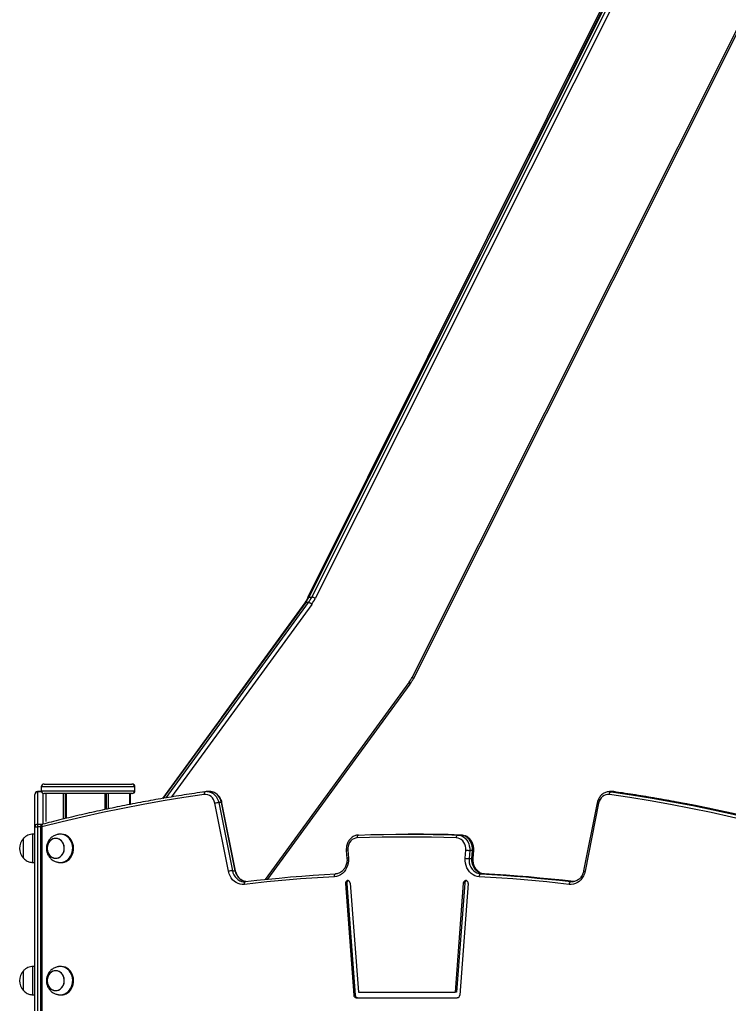
# Model space of a CAD drawing. Units: millimetres. Extents: x 512 to 8673, y 586 to 16086.
# Drawn here: x 3019 to 3769, y 14353 to 15395 of the extents above; entities that cross this region are included whole.
import ezdxf

# ---------------------------------------------------------------- set-up
doc = ezdxf.new("R2010")
doc.units = ezdxf.units.MM
doc.header["$LTSCALE"] = 100

msp = doc.modelspace()

# ---------------------------------------------------------------- linework, layer by layer
at = {"color": 7, "linetype": 'Continuous', "lineweight": 25}
for p, q in [((3753.8, 15646.3), (3323.8, 14783.6)), ((3757.2, 15646.3), (3324.4, 14783.6)), ((3757.6, 15646.5), (3324.8, 14783.8)), ((3327.8, 14783.8), (3760.6, 15646.5)), ((3764.3, 15645), (3331.6, 14782.3)), ((3434.2, 14698.9), (3786.3, 15400.8)), ((3435.4, 14697.5), (3787.5, 15399.4)), ((3324.8, 14783.8), (3327.8, 14783.8)), ((3320.9, 14777.9), (3170, 14570.8)), ((3320.4, 14777.9), (3232, 14655.9)), ((3324.3, 14778), (3321.4, 14778)), ((3281.4, 14485.4), (3431.9, 14691.8)), ((3044.5, 14586), (3137.5, 14586)), ((3137.5, 14586), (3137.7, 14586)), ((3034.7, 14574.9), (3034.7, 14575)), ((3034.7, 14540.6), (3034.7, 14574.9)), ((3041.7, 14578), (3037.7, 14578)), ((3037.7, 14577.9), (3037.7, 14543.5)), ((3041.5, 14583), (3041.5, 14579)), ((3137.5, 14576), (3044.5, 14576)), ((3046.5, 14576), (3046.5, 14546.5)), ((3046.5, 14575.9), (3046.5, 14576)), ((3135.3, 14564.4), (3135.3, 14576)), ((3135.5, 14564.5), (3135.5, 14576)), ((3135.7, 14564.5), (3135.7, 14576)), ((3137.7, 14576), (3137.5, 14576)), ((3140.5, 14579), (3140.5, 14583)), ((3140.7, 14579), (3140.7, 14583)), ((3219.7, 14578), (3216.7, 14578)), ((3642.9, 14578), (3643.1, 14578)), ((3646.1, 14578), (3643.1, 14578)), ((3647.7, 14577.9), (3644.7, 14577.9)), ((3647, 14578), (3646.1, 14578)), ((3646.8, 14578), (3647, 14578)), ((3239.7, 14493.7), (3225.3, 14565.7)), ((3229.4, 14566.4), (3243.8, 14494.3)), ((3232.4, 14566.4), (3229.4, 14566.4)), ((3246.8, 14494.3), (3232.4, 14566.4)), ((3247.2, 14494.3), (3232.8, 14566.3)), ((3630, 14566.3), (3615.6, 14494.3)), ((3631.5, 14565.7), (3617.1, 14493.7)), ((3037.7, 14543.5), (3037.7, 14540.6)), ((3046.7, 14544.9), (3046.7, 14544.6)), ((3034.7, 14533), (3032.7, 14533)), ((3032.7, 14518), (3032.7, 14533)), ((3034.7, 14346), (3034.7, 14540.6)), ((3034.7, 14540.6), (3037.7, 14540.6)), ((3037.7, 14540.6), (3037.7, 14346)), ((3040.7, 14540.6), (3040.7, 14346)), ((3042.2, 14540.6), (3042.2, 14346)), ((3062.8, 14533), (3061.8, 14533)), ((3432.9, 14533), (3429.9, 14533)), ((3433.8, 14533), (3432.9, 14533)), ((3482.4, 14532.1), (3485.4, 14532.1)), ((3022.7, 14518), (3022.7, 14528.5)), ((3022.7, 14507.5), (3022.7, 14528.5)), ((3022.7, 14507.5), (3022.7, 14518)), ((3032.7, 14503), (3032.7, 14518)), ((3364.4, 14515.8), (3365.1, 14507.3)), ((3365.9, 14516), (3366.6, 14507.5)), ((3490.2, 14507.5), (3490.9, 14516)), ((3495, 14515.8), (3494.3, 14507.3)), ((3498, 14515.8), (3495, 14515.8)), ((3497.3, 14507.3), (3498, 14515.8)), ((3497.7, 14507.3), (3498.4, 14515.8)), ((3498.6, 14507.3), (3499.2, 14515.8)), ((3032.7, 14503), (3034.7, 14503)), ((3061.8, 14503), (3062.8, 14503)), ((3494.3, 14507.3), (3497.3, 14507.3)), ((3243.8, 14494.3), (3246.8, 14494.3)), ((3509.7, 14491), (3506.7, 14491)), ((3510.6, 14491), (3510, 14491)), ((3363.4, 14480.7), (3372.3, 14362.7)), ((3364.9, 14480.7), (3363.4, 14480.7)), ((3364.9, 14480.7), (3373.8, 14362.7)), ((3368.6, 14481.2), (3377.3, 14366)), ((3488.2, 14481.2), (3479.5, 14366)), ((3489.7, 14481.2), (3481, 14366)), ((3493.4, 14480.7), (3484.5, 14362.7)), ((3489.7, 14481.2), (3488.2, 14481.2)), ((3022.7, 14378), (3022.7, 14388.5)), ((3022.7, 14367.5), (3022.7, 14388.5)), ((3034.7, 14393), (3032.7, 14393)), ((3032.7, 14378), (3032.7, 14393)), ((3062.8, 14393), (3061.8, 14393)), ((3022.7, 14367.5), (3022.7, 14378)), ((3032.7, 14363), (3032.7, 14378)), ((3377.3, 14366), (3479.5, 14366)), ((3481, 14366), (3479.5, 14366)), ((3032.7, 14363), (3034.7, 14363)), ((3061.8, 14363), (3062.8, 14363)), ((3373.8, 14362.7), (3372.3, 14362.7)), ((3374.9, 14360), (3481.9, 14360))]:
    msp.add_line(p, q, dxfattribs=at)
at = {"color": 8, "linetype": 'Continuous', "lineweight": 25}
for p, q in [((3755, 15645), (3516.6, 15166.8)), ((3321.4, 14778), (3170.3, 14570.8)), ((3173.7, 14571.4), (3324.3, 14778)), ((3327.8, 14776.1), (3179.3, 14572.4)), ((3279, 14485.2), (3431, 14693.6)), ((3037.7, 14578), (3037.7, 14577.9)), ((3041.8, 14577.9), (3037.7, 14577.9)), ((3140.5, 14583), (3041.5, 14583)), ((3041.5, 14579), (3140.5, 14579)), ((3043.7, 14543.5), (3043.7, 14576.1)), ((3046.5, 14576), (3046.5, 14575.8)), ((3064.7, 14576), (3064.7, 14548.9)), ((3064.8, 14576), (3064.8, 14549)), ((3066.7, 14576), (3066.7, 14549.4)), ((3067, 14576), (3067, 14549.5)), ((3067.7, 14576), (3067.7, 14549.7)), ((3067.8, 14576), (3067.8, 14549.7)), ((3108.9, 14576), (3108.9, 14559)), ((3109, 14576), (3109, 14559.1)), ((3110, 14576), (3110, 14559.3)), ((3110.3, 14576), (3110.3, 14559.3)), ((3112.2, 14576), (3112.2, 14559.7)), ((3112.3, 14576), (3112.3, 14559.8)), ((3135.3, 14576), (3135.3, 14564.4)), ((3135.5, 14576), (3135.5, 14564.5)), ((3135.5, 14576), (3135.5, 14564.5)), ((3135.7, 14576), (3135.7, 14564.5)), ((3140.7, 14583), (3140.5, 14583)), ((3140.5, 14579), (3140.7, 14579)), ((3643.1, 14578), (3644.7, 14577.9)), ((3647.7, 14577.9), (3646.1, 14578)), ((3037.7, 14543.5), (3043, 14543.5)), ((3040.7, 14540.6), (3037.7, 14540.6)), ((3040.7, 14540.6), (3042.2, 14540.6)), ((3486.3, 14532.1), (3486.6, 14532)), ((3602.1, 14482.8), (3603.4, 14482.7)), ((3602.1, 14482.8), (3604.3, 14482.8))]:
    msp.add_line(p, q, dxfattribs=at)
at = {"color": 8, "linetype": 'Continuous', "lineweight": 25, "flags": 128}
for points in [[(3434.2, 14698.9), (3434.6, 14698.6), (3435, 14698.3), (3435.2, 14698.1), (3435.4, 14697.8), (3435.4, 14697.6), (3435.4, 14697.5)], [(3431.9, 14691.8), (3432, 14692), (3432, 14692.2), (3431.8, 14692.5), (3431.6, 14692.9), (3431.4, 14693.2), (3431, 14693.6)], [(3216.6, 14578), (3217.2, 14578), (3219.3, 14577.7), (3221.4, 14577), (3223.3, 14575.9), (3225, 14574.5), (3226.5, 14572.8), (3227.8, 14570.9), (3228.7, 14568.7), (3229.4, 14566.4)], [(3232.4, 14566.4), (3231.7, 14568.7), (3230.8, 14570.9), (3229.5, 14572.8), (3228, 14574.5), (3226.3, 14575.9), (3224.4, 14577), (3222.3, 14577.7), (3220.2, 14578), (3219.7, 14578)], [(3649.1, 14577.7), (3648.9, 14577.8), (3648.6, 14577.9)], [(3232.8, 14566.3), (3232.7, 14566.3), (3232.6, 14566.3), (3232.4, 14566.4)], [(3042.9, 14543.5), (3042.8, 14543.5), (3042.6, 14543.3), (3042.3, 14543), (3042.2, 14542.7), (3042.1, 14542.2), (3042.1, 14541.7), (3042.1, 14541.2), (3042.2, 14540.6)], [(3243.8, 14494.3), (3244.4, 14492), (3245.3, 14489.9), (3246.6, 14487.9), (3248, 14486.3), (3249.7, 14484.9), (3251.6, 14483.8), (3253.6, 14483.1), (3255.7, 14482.7), (3256.3, 14482.7)], [(3247.2, 14494.3), (3247.1, 14494.3), (3247, 14494.3), (3246.8, 14494.3)], [(3510.5, 14491), (3510.8, 14490.9), (3510.8, 14490.9)]]:
    msp.add_lwpolyline(points, dxfattribs=at)
at = {"color": 7, "linetype": 'Continuous', "lineweight": 25, "flags": 128}
for points in [[(3213.9, 14574.9), (3192.3, 14571.7), (3170.7, 14568.2), (3149.2, 14564.3), (3127.7, 14560.2), (3106.2, 14555.8), (3084.8, 14551), (3063.5, 14546), (3042.2, 14540.6)], [(3215.1, 14577.9), (3214.8, 14577.8), (3214.6, 14577.6), (3214.3, 14577.4), (3214.2, 14577), (3214, 14576.6), (3213.9, 14576), (3213.9, 14575.5), (3213.9, 14574.9)], [(3225.3, 14565.7), (3224.7, 14567.8), (3223.8, 14569.7), (3222.6, 14571.4), (3221.2, 14572.8), (3219.5, 14573.9), (3217.7, 14574.6), (3215.8, 14575), (3213.9, 14574.9)], [(3642.9, 14574.9), (3641, 14575), (3639.1, 14574.6), (3637.3, 14573.9), (3635.6, 14572.8), (3634.2, 14571.4), (3633, 14569.7), (3632.1, 14567.8), (3631.5, 14565.7)], [(3642.9, 14574.9), (3643, 14575.5), (3643.1, 14576), (3643.3, 14576.6), (3643.5, 14577), (3643.8, 14577.4), (3644.1, 14577.6), (3644.4, 14577.8), (3644.7, 14577.9)], [(3814.7, 14540.6), (3793.3, 14546), (3772, 14551), (3750.6, 14555.8), (3729.1, 14560.2), (3707.6, 14564.3), (3686.1, 14568.2), (3664.5, 14571.7), (3642.9, 14574.9)], [(3644.7, 14577.9), (3666.3, 14574.7), (3688, 14571.1), (3709.5, 14567.3), (3731.1, 14563.2), (3752.6, 14558.7), (3774, 14554), (3795.4, 14548.9), (3816.7, 14543.5)], [(3819.7, 14543.5), (3798.4, 14548.9), (3777, 14554), (3755.6, 14558.7), (3734.1, 14563.2), (3712.5, 14567.3), (3691, 14571.1), (3669.3, 14574.7), (3647.7, 14577.9)], [(3068.3, 14505), (3069.9, 14506.3), (3071.4, 14507.9), (3072.6, 14509.7), (3073.6, 14511.7), (3074.3, 14513.8), (3074.7, 14516.1), (3074.8, 14518.4), (3074.6, 14520.7), (3074.1, 14522.9), (3073.3, 14525), (3072.2, 14526.9), (3070.9, 14528.7), (3069.4, 14530.2), (3067.7, 14531.4), (3065.9, 14532.2), (3064, 14532.8), (3062, 14533), (3060.2, 14532.9)], [(3069.3, 14505), (3070.9, 14506.3), (3072.4, 14507.9), (3073.6, 14509.7), (3074.6, 14511.7), (3075.3, 14513.8), (3075.7, 14516.1), (3075.8, 14518.4), (3075.6, 14520.7), (3075.1, 14522.9), (3074.3, 14525), (3073.2, 14526.9), (3071.9, 14528.7), (3070.4, 14530.2), (3068.7, 14531.4), (3066.9, 14532.2), (3065, 14532.8), (3063, 14533), (3062.8, 14533)], [(3376, 14529.1), (3376, 14529.7), (3376.1, 14530.2), (3376.2, 14530.7), (3376.4, 14531.2), (3376.6, 14531.6), (3376.8, 14531.8), (3377.1, 14532), (3377.4, 14532.1)], [(3377.4, 14532.1), (3390.5, 14532.5), (3403.6, 14532.8), (3416.8, 14532.9), (3429.9, 14533), (3443, 14532.9), (3456.2, 14532.8), (3469.3, 14532.5), (3482.4, 14532.1)], [(3485.4, 14532.1), (3472.3, 14532.5), (3459.2, 14532.8), (3446, 14532.9), (3432.9, 14533)], [(3433.4, 14533), (3433.8, 14533), (3446.9, 14532.9), (3460, 14532.8), (3473.2, 14532.5), (3486.3, 14532.1)], [(3480.8, 14529.1), (3480.9, 14529.7), (3481, 14530.2), (3481.1, 14530.7), (3481.3, 14531.2), (3481.6, 14531.6), (3481.8, 14531.8), (3482.1, 14532), (3482.4, 14532.1)], [(3482.4, 14532.1), (3484.5, 14531.8), (3486.5, 14531.1), (3488.5, 14530.1), (3490.2, 14528.7), (3491.7, 14527), (3493, 14525.1), (3494, 14522.9), (3494.6, 14520.6), (3495, 14518.2), (3495, 14515.8)], [(3498, 14515.8), (3498, 14518.2), (3497.6, 14520.6), (3497, 14522.9), (3496, 14525.1), (3494.7, 14527), (3493.2, 14528.7), (3491.5, 14530.1), (3489.5, 14531.1), (3487.5, 14531.8), (3485.4, 14532.1)], [(3061.4, 14508.9), (3062.7, 14510), (3063.9, 14511.4), (3064.8, 14513), (3065.5, 14514.8), (3065.8, 14516.7), (3065.9, 14518.6), (3065.6, 14520.6), (3065.1, 14522.4), (3064.2, 14524.1), (3063.1, 14525.5), (3061.8, 14526.8), (3060.4, 14527.7), (3058.8, 14528.3), (3057.1, 14528.5), (3055.4, 14528.4), (3053.8, 14527.9), (3052.3, 14527.1), (3050.9, 14526), (3049.7, 14524.6), (3048.8, 14523), (3048.1, 14521.2), (3047.8, 14519.3), (3047.7, 14517.4), (3048, 14515.4), (3048.6, 14513.6), (3049.4, 14511.9), (3050.5, 14510.5), (3051.8, 14509.2), (3053.3, 14508.3), (3054.9, 14507.7), (3056.5, 14507.5), (3058.2, 14507.6), (3059.8, 14508.1), (3061.4, 14508.9)], [(3064, 14524.4), (3062.9, 14525.8), (3061.6, 14527), (3060.1, 14527.8), (3058.4, 14528.3), (3056.8, 14528.5), (3055.1, 14528.3), (3053.5, 14527.8), (3052, 14526.9), (3050.7, 14525.7), (3049.5, 14524.3), (3048.7, 14522.6), (3048.1, 14520.8), (3047.8, 14518.9), (3047.8, 14517), (3048.1, 14515.1), (3048.7, 14513.3), (3049.6, 14511.6), (3050.7, 14510.2), (3052.1, 14509), (3053.6, 14508.2), (3055.2, 14507.7), (3056.9, 14507.5), (3058.5, 14507.7), (3060.1, 14508.2), (3061.6, 14509.1), (3063, 14510.3), (3064.1, 14511.7), (3065, 14513.4), (3065.6, 14515.2), (3065.9, 14517.1), (3065.9, 14519), (3065.5, 14520.9), (3064.9, 14522.7), (3064, 14524.4)], [(3376, 14529.1), (3374.1, 14528.8), (3372.3, 14528.2), (3370.7, 14527.2), (3369.2, 14525.8), (3367.9, 14524.2), (3367, 14522.4), (3366.3, 14520.3), (3365.9, 14518.2), (3365.9, 14516)], [(3480.8, 14529.1), (3467.7, 14529.5), (3454.6, 14529.8), (3441.5, 14529.9), (3428.4, 14530), (3415.3, 14529.9), (3402.2, 14529.8), (3389.1, 14529.5), (3376, 14529.1)], [(3490.9, 14516), (3490.9, 14518.2), (3490.5, 14520.3), (3489.8, 14522.4), (3488.9, 14524.2), (3487.6, 14525.8), (3486.1, 14527.2), (3484.5, 14528.2), (3482.7, 14528.8), (3480.8, 14529.1)], [(3366.6, 14507.5), (3366.6, 14504.9), (3366.3, 14502.3), (3365.7, 14499.7), (3364.7, 14497.3), (3363.5, 14495.1), (3362, 14493.1), (3360.3, 14491.4), (3358.3, 14490), (3356.2, 14489), (3354, 14488.3), (3351.8, 14488)], [(3505, 14488), (3502.8, 14488.3), (3500.6, 14489), (3498.5, 14490), (3496.5, 14491.4), (3494.8, 14493.1), (3493.3, 14495.1), (3492.1, 14497.3), (3491.1, 14499.7), (3490.5, 14502.3), (3490.2, 14504.9), (3490.2, 14507.5)], [(3494.3, 14507.3), (3494.3, 14504.9), (3494.6, 14502.5), (3495.3, 14500.2), (3496.2, 14498), (3497.5, 14496.1), (3499, 14494.4), (3500.7, 14493), (3502.6, 14492), (3504.6, 14491.3), (3506.7, 14491)], [(3509.7, 14491), (3507.6, 14491.3), (3505.6, 14492), (3503.7, 14493), (3502, 14494.4), (3500.5, 14496.1), (3499.2, 14498), (3498.3, 14500.2), (3497.6, 14502.5), (3497.3, 14504.9), (3497.3, 14507.3)], [(3256.5, 14479.8), (3254.3, 14479.7), (3252, 14480), (3249.8, 14480.7), (3247.8, 14481.7), (3245.9, 14483.1), (3244.1, 14484.7), (3242.6, 14486.7), (3241.4, 14488.8), (3240.4, 14491.2), (3239.7, 14493.7)], [(3257.7, 14482.8), (3269.6, 14484.2), (3281.6, 14485.4), (3293.5, 14486.6), (3305.4, 14487.7), (3317.3, 14488.6), (3329.3, 14489.5), (3341.2, 14490.3), (3353.1, 14491)], [(3351.8, 14488), (3351.8, 14488.6), (3351.8, 14489.1), (3352, 14489.6), (3352.1, 14490.1), (3352.3, 14490.5), (3352.6, 14490.7), (3352.9, 14490.9), (3353.1, 14491)], [(3505, 14488), (3505.1, 14488.6), (3505.2, 14489.1), (3505.4, 14489.6), (3505.6, 14490.1), (3505.8, 14490.5), (3506.1, 14490.7), (3506.4, 14490.9), (3506.7, 14491)], [(3506.7, 14491), (3518.6, 14490.3), (3530.5, 14489.5), (3542.5, 14488.6), (3554.4, 14487.7), (3566.3, 14486.6), (3578.2, 14485.4), (3590.2, 14484.2), (3602.1, 14482.8)], [(3605.1, 14482.8), (3593.2, 14484.2), (3581.2, 14485.4), (3569.3, 14486.6), (3557.4, 14487.7), (3545.5, 14488.6), (3533.5, 14489.5), (3521.6, 14490.3), (3509.7, 14491)], [(3510.5, 14491), (3522.5, 14490.3), (3534.4, 14489.5), (3546.4, 14488.6), (3558.3, 14487.7), (3570.2, 14486.6), (3582.1, 14485.4), (3594, 14484.2), (3605.2, 14482.9)], [(3617.1, 14493.7), (3616.4, 14491.2), (3615.4, 14488.8), (3614.2, 14486.7), (3612.7, 14484.7), (3611, 14483.1), (3609, 14481.7), (3607, 14480.7), (3604.8, 14480), (3602.5, 14479.7), (3600.3, 14479.8)], [(3351.8, 14488), (3339.8, 14487.3), (3327.9, 14486.5), (3316, 14485.6), (3304.1, 14484.7), (3292.2, 14483.6), (3280.3, 14482.4), (3268.4, 14481.2), (3256.5, 14479.8)], [(3256.5, 14479.8), (3256.5, 14480.4), (3256.5, 14481), (3256.6, 14481.5), (3256.8, 14481.9), (3257, 14482.3), (3257.2, 14482.6), (3257.5, 14482.7), (3257.7, 14482.8)], [(3368.6, 14481.2), (3368.3, 14482.2), (3367.8, 14483.1), (3367.1, 14483.7), (3366.2, 14484), (3365.3, 14483.9), (3364.5, 14483.4), (3363.9, 14482.7), (3363.5, 14481.8), (3363.4, 14480.7)], [(3493.4, 14480.7), (3493.3, 14481.8), (3492.9, 14482.7), (3492.3, 14483.4), (3491.5, 14483.9), (3490.6, 14484), (3489.7, 14483.7), (3489, 14483.1), (3488.5, 14482.2), (3488.2, 14481.2)], [(3600.3, 14479.8), (3588.4, 14481.2), (3576.5, 14482.4), (3564.6, 14483.6), (3552.7, 14484.7), (3540.8, 14485.6), (3528.9, 14486.5), (3517, 14487.3), (3505, 14488)], [(3600.3, 14479.8), (3600.4, 14480.4), (3600.5, 14481), (3600.7, 14481.5), (3600.9, 14481.9), (3601.2, 14482.3), (3601.5, 14482.6), (3601.8, 14482.7), (3602.1, 14482.8)], [(3061.4, 14368.9), (3062.7, 14370), (3063.9, 14371.4), (3064.8, 14373), (3065.5, 14374.8), (3065.8, 14376.7), (3065.9, 14378.6), (3065.6, 14380.6), (3065.1, 14382.4), (3064.2, 14384.1), (3063.1, 14385.5), (3061.8, 14386.8), (3060.4, 14387.7), (3058.8, 14388.3), (3057.1, 14388.5), (3055.4, 14388.4), (3053.8, 14387.9), (3052.3, 14387.1), (3050.9, 14386), (3049.7, 14384.6), (3048.8, 14383), (3048.1, 14381.2), (3047.8, 14379.3), (3047.7, 14377.4), (3048, 14375.4), (3048.6, 14373.6), (3049.4, 14371.9), (3050.5, 14370.5), (3051.8, 14369.2), (3053.3, 14368.3), (3054.9, 14367.7), (3056.5, 14367.5), (3058.2, 14367.6), (3059.8, 14368.1), (3061.4, 14368.9)], [(3064, 14384.4), (3062.9, 14385.8), (3061.6, 14387), (3060.1, 14387.8), (3058.4, 14388.3), (3056.8, 14388.5), (3055.1, 14388.3), (3053.5, 14387.8), (3052, 14386.9), (3050.7, 14385.7), (3049.5, 14384.3), (3048.7, 14382.6), (3048.1, 14380.8), (3047.8, 14378.9), (3047.8, 14377), (3048.1, 14375.1), (3048.7, 14373.3), (3049.6, 14371.6), (3050.7, 14370.2), (3052.1, 14369), (3053.6, 14368.2), (3055.2, 14367.7), (3056.9, 14367.5), (3058.5, 14367.7), (3060.1, 14368.2), (3061.6, 14369.1), (3063, 14370.3), (3064.1, 14371.7), (3065, 14373.4), (3065.6, 14375.2), (3065.9, 14377.1), (3065.9, 14379), (3065.5, 14380.9), (3064.9, 14382.7), (3064, 14384.4)], [(3068.3, 14365), (3069.9, 14366.3), (3071.4, 14367.9), (3072.6, 14369.7), (3073.6, 14371.7), (3074.3, 14373.8), (3074.7, 14376.1), (3074.8, 14378.4), (3074.6, 14380.7), (3074.1, 14382.9), (3073.3, 14385), (3072.2, 14386.9), (3070.9, 14388.7), (3069.4, 14390.2), (3067.7, 14391.4), (3065.9, 14392.2), (3064, 14392.8), (3062, 14393), (3060.2, 14392.9)], [(3069.3, 14365), (3070.9, 14366.3), (3072.4, 14367.9), (3073.6, 14369.7), (3074.6, 14371.7), (3075.3, 14373.8), (3075.7, 14376.1), (3075.8, 14378.4), (3075.6, 14380.7), (3075.1, 14382.9), (3074.3, 14385), (3073.2, 14386.9), (3071.9, 14388.7), (3070.4, 14390.2), (3068.7, 14391.4), (3066.9, 14392.2), (3065, 14392.8), (3063, 14393), (3062.8, 14393)]]:
    msp.add_lwpolyline(points, dxfattribs=at)
at = {"color": 7, "linetype": 'Continuous', "lineweight": 25}
for centre, radius, start, end in [((3288.6, 14801.9), 40.6, 323.9607, 333.413), ((3291.5, 14801.9), 40.6, 323.9571, 333.4131), ((3326.6, 14775.2), 8.64, 54.6645, 81.6522), ((3292.5, 14801.8), 43.6, 323.9601, 333.4089), ((3323.1, 14771.6), 6.52, 43.2636, 78.7825), ((3400.6, 14715.7), 37.5, 323.9617, 333.41), ((3044.5, 14583), 3, 90, 180), ((3137.5, 14583), 3, 0, 90), ((3137.7, 14583), 3, 0, 90), ((3037.7, 14575), 3, 90, 180), ((3037.7, 14574.9), 2.99, 89.7866, 179.7884), ((3044.5, 14579), 3, 180, 270), ((3137.5, 14579), 3, 270, 0), ((3137.7, 14579), 3, 270, 0), ((3230.6, 14546.7), 19.7, 93.5325, 105.4691), ((3037.6, 14540.6), 2.96, 89.2973, 179.2969), ((3043.7, 14540.6), 3, 104.5191, 180), ((3034.4, 14518), 15.8, 138.2911, 221.7089), ((3496.1, 14566.5), 50.7, 264.0279, 268.6576), ((3061.8, 14514.6), 11.6, 261.8044, 304.2394), ((3062.8, 14514.7), 11.7, 270.2343, 304.1461), ((3495.5, 14557.7), 50.5, 264.0171, 268.6684), ((3245, 14474.8), 19.6, 93.5216, 105.4931), ((3367.9, 14481.1), 3.01, 112.4846, 186.7319), ((3492.6, 14481.1), 2.9, 111.4795, 178.2308), ((3034.4, 14378), 15.8, 138.2911, 221.7089), ((3061.8, 14374.6), 11.6, 261.8017, 304.2421), ((3062.8, 14374.7), 11.7, 270.2351, 304.1491), ((3375.1, 14362.8), 2.78, 180.7148, 266.0495), ((3376.6, 14362.8), 2.78, 180.7175, 266.0521), ((3481.7, 14362.8), 2.78, 273.9554, 359.275)]:
    msp.add_arc(centre, radius, start, end, dxfattribs=at)
at = {"color": 8, "linetype": 'Continuous', "lineweight": 25}
for centre, radius, start, end in [((3324.5, 14783.5), 0.649, 173.9856, 231.5098), ((3324.7, 14783.4), 0.412, 76.8465, 143.1093), ((3321.1, 14777.6), 0.773, 159.0457, 212.4616), ((3321.3, 14777.6), 0.466, 81.2915, 140.0025), ((3631.7, 14568.3), 2.63, 230.5739, 265.0543), ((3366.1, 14510.1), 5.98, 91.3906, 105.8814), ((3498.1, 14516.6), 0.834, 260.8922, 288.9771), ((3498.2, 14512.8), 3.21, 71.8533, 87.3282), ((3366.7, 14501.6), 5.94, 91.3586, 105.9492), ((3497.4, 14508.1), 0.844, 260.9936, 288.7412), ((3497.6, 14504.2), 3.26, 71.8252, 87.477), ((3260.4, 14496.4), 13.8, 188.5174, 259.6465), ((3617.3, 14496.3), 2.64, 230.645, 264.9507)]:
    msp.add_arc(centre, radius, start, end, dxfattribs=at)
at = {"color": 7, "linetype": 'Continuous', "lineweight": 25}
for points, knots in [([(3323.8, 14783.6), (3323.6, 14783.1), (3322.8, 14781.5), (3321.6, 14779.6), (3320.7, 14778.3), (3320.4, 14777.9)], [0, 0, 0, 0, 0.258318, 0.762424, 1, 1, 1, 1]), ([(3324.4, 14783.6), (3324.2, 14783.1), (3323.4, 14781.6), (3322.2, 14779.6), (3321.2, 14778.3), (3320.9, 14777.9)], [0, 0, 0, 0, 0.258334, 0.762664, 1, 1, 1, 1]), ([(3431.9, 14691.8), (3432.3, 14692.3), (3433.3, 14693.8), (3434.4, 14695.7), (3435.2, 14697.1), (3435.4, 14697.5)], [0, 0, 0, 0, 0.2784959, 0.7910144, 1, 1, 1, 1]), ([(3215, 14577.9), (3211.2, 14577.3), (3200.1, 14575.7), (3181.7, 14572.8), (3160, 14569.1), (3138.2, 14565.1), (3116.6, 14560.7), (3095, 14556.1), (3073.4, 14551.1), (3056, 14546.9), (3045.9, 14544.3), (3042.9, 14543.5)], [0, 0, 0, 0, 0.066309, 0.192178, 0.318047, 0.443917, 0.569787, 0.695657, 0.821527, 0.947399, 1, 1, 1, 1]), ([(3216.6, 14578), (3216.4, 14578), (3215.9, 14578), (3215.3, 14577.9), (3215, 14577.9)], [0, 0, 0, 0, 0.3986969, 1, 1, 1, 1]), ([(3232.8, 14566.3), (3232.7, 14566.7), (3232.4, 14567.8), (3231.8, 14569.5), (3230.8, 14571.5), (3229.6, 14573.2), (3228.1, 14574.7), (3226.5, 14576), (3224.7, 14577), (3222.9, 14577.6), (3221.2, 14578), (3220.2, 14578), (3219.8, 14577.9)], [0, 0, 0, 0, 0.062617, 0.173087, 0.283656, 0.394074, 0.504187, 0.613825, 0.722842, 0.831136, 0.93873, 1, 1, 1, 1]), ([(3642.9, 14578), (3642.5, 14577.9), (3641.4, 14577.9), (3639.7, 14577.6), (3637.9, 14576.9), (3636.2, 14575.9), (3634.6, 14574.6), (3633.2, 14573.1), (3632, 14571.4), (3631, 14569.5), (3630.4, 14567.8), (3630.1, 14566.7), (3630, 14566.3)], [0, 0, 0, 0, 0.069145, 0.176347, 0.283555, 0.391039, 0.499001, 0.607555, 0.716728, 0.826414, 0.936563, 1, 1, 1, 1]), ([(3647.8, 14577.9), (3647.4, 14577.9), (3646.8, 14578), (3646.2, 14578), (3646.1, 14578)], [0, 0, 0, 0, 0.679879, 1, 1, 1, 1]), ([(3648.7, 14577.9), (3648.3, 14577.9), (3647.7, 14578), (3647, 14578), (3646.8, 14578)], [0, 0, 0, 0, 0.629753, 1, 1, 1, 1]), ([(3819.9, 14543.5), (3816.1, 14544.5), (3805.2, 14547.3), (3787.1, 14551.7), (3765.5, 14556.6), (3743.9, 14561.2), (3722.2, 14565.5), (3700.5, 14569.5), (3678.7, 14573.2), (3661.1, 14576), (3650.8, 14577.4), (3647.8, 14577.9)], [0, 0, 0, 0, 0.066308, 0.19218, 0.318052, 0.443922, 0.569793, 0.695664, 0.821534, 0.947404, 1, 1, 1, 1]), ([(3032.7, 14533), (3031.8, 14532.9), (3030, 14532.8), (3027.3, 14532), (3024.8, 14530.6), (3023.4, 14529.2), (3022.7, 14528.5)], [0, 0, 0, 0, 0.231929, 0.489905, 0.722352, 1, 1, 1, 1]), ([(3060.2, 14532.9), (3060, 14532.9), (3059.6, 14532.8), (3058.7, 14532.6), (3057.4, 14532.3), (3055.8, 14531.7), (3054.1, 14530.9), (3052.5, 14529.7), (3051.1, 14528.4), (3049.8, 14526.9), (3048.8, 14525.2), (3048, 14523.6), (3047.5, 14522.1), (3047.2, 14520.7), (3047, 14519.4), (3047, 14518.4), (3047, 14518)], [0, 0, 0, 0, 0.0317472, 0.0707184, 0.1291495, 0.2120692, 0.2999431, 0.3895834, 0.479688, 0.5696258, 0.6585092, 0.7441533, 0.8194098, 0.8754114, 0.9387326, 1, 1, 1, 1]), ([(3377.4, 14532.1), (3377, 14532), (3375.9, 14532), (3374.3, 14531.6), (3372.4, 14530.9), (3370.7, 14529.9), (3369.1, 14528.6), (3367.8, 14527.1), (3366.6, 14525.4), (3365.6, 14523.5), (3364.9, 14521.4), (3364.5, 14519.3), (3364.4, 14517.4), (3364.4, 14516.2), (3364.4, 14515.8)], [0, 0, 0, 0, 0.053294, 0.141232, 0.229206, 0.317423, 0.406054, 0.495167, 0.584773, 0.674826, 0.765237, 0.85591, 0.946787, 1, 1, 1, 1]), ([(3498.4, 14515.8), (3498.4, 14516.2), (3498.4, 14517.4), (3498.3, 14519.2), (3497.9, 14521.4), (3497.2, 14523.5), (3496.2, 14525.4), (3495, 14527.1), (3493.6, 14528.7), (3492, 14530), (3490.2, 14531), (3488.3, 14531.7), (3486.7, 14532), (3485.8, 14532.1), (3485.4, 14532.1)], [0, 0, 0, 0, 0.051553, 0.142554, 0.233693, 0.324878, 0.41608, 0.507157, 0.598009, 0.68847, 0.778414, 0.867774, 0.956556, 1, 1, 1, 1]), ([(3499.2, 14515.8), (3499.3, 14516.2), (3499.3, 14517.4), (3499.2, 14519.2), (3498.8, 14521.4), (3498.1, 14523.5), (3497.1, 14525.4), (3495.9, 14527.1), (3494.5, 14528.7), (3492.9, 14529.9), (3491.5, 14530.8), (3490.7, 14531.1), (3490.5, 14531.2)], [0, 0, 0, 0, 0.063783, 0.176371, 0.289129, 0.401946, 0.514784, 0.627466, 0.739862, 0.85179, 0.963072, 1, 1, 1, 1]), ([(3047, 14518), (3047, 14517.2), (3047.1, 14516.2), (3047.3, 14514.6), (3047.7, 14513.4), (3048.2, 14511.9), (3049, 14510.4), (3050, 14508.9), (3051.1, 14507.5), (3052.5, 14506.3), (3053.9, 14505.3), (3055.5, 14504.4), (3057.1, 14503.8), (3058.5, 14503.4), (3059.5, 14503.2), (3060, 14503.2), (3060.1, 14503.1), (3060.2, 14503.1)], [0, 0, 0, 0, 0.102916, 0.144487, 0.213476, 0.285172, 0.361938, 0.441774, 0.523644, 0.606606, 0.689716, 0.771691, 0.850234, 0.920122, 0.964738, 0.996008, 1, 1, 1, 1]), ([(3022.7, 14507.5), (3023.3, 14506.9), (3024.5, 14505.7), (3026.5, 14504.4), (3028.5, 14503.6), (3030.6, 14503.2), (3032, 14503.1), (3032.7, 14503)], [0, 0, 0, 0, 0.238985, 0.443201, 0.624611, 0.819826, 1, 1, 1, 1]), ([(3365.1, 14507.3), (3365.1, 14506.9), (3365.2, 14505.9), (3365.1, 14504.1), (3364.7, 14502), (3364.1, 14499.9), (3363.3, 14498), (3362.2, 14496.3), (3361, 14494.7), (3359.5, 14493.4), (3358, 14492.4), (3356.3, 14491.6), (3354.7, 14491.1), (3353.6, 14491), (3353.1, 14491)], [0, 0, 0, 0, 0.043549, 0.131228, 0.218895, 0.306559, 0.394199, 0.481912, 0.569812, 0.658039, 0.746775, 0.836258, 0.926636, 1, 1, 1, 1]), ([(3509.7, 14491), (3509.4, 14491), (3508.5, 14491.1), (3507.1, 14491.4), (3505.3, 14492.1), (3503.7, 14493.1), (3502.2, 14494.4), (3500.9, 14495.9), (3499.8, 14497.6), (3498.9, 14499.5), (3498.2, 14501.5), (3497.8, 14503.6), (3497.6, 14505.6), (3497.7, 14506.8), (3497.7, 14507.3)], [0, 0, 0, 0, 0.042697, 0.1348, 0.226595, 0.317624, 0.407788, 0.497203, 0.586019, 0.674439, 0.762568, 0.850531, 0.93836, 1, 1, 1, 1]), ([(3506.2, 14492.2), (3505.7, 14492.5), (3504.6, 14493.1), (3503.1, 14494.4), (3501.8, 14495.9), (3500.6, 14497.6), (3499.7, 14499.5), (3499.1, 14501.5), (3498.7, 14503.6), (3498.5, 14505.6), (3498.6, 14506.8), (3498.6, 14507.3)], [0, 0, 0, 0, 0.117691, 0.234272, 0.34989, 0.464728, 0.579054, 0.693004, 0.806739, 0.9203, 1, 1, 1, 1]), ([(3258, 14482.8), (3257.4, 14482.9), (3256.2, 14483.2), (3254.5, 14483.9), (3252.8, 14484.9), (3251.3, 14486.1), (3250, 14487.7), (3248.9, 14489.4), (3248, 14491.3), (3247.5, 14492.9), (3247.2, 14493.9), (3247.2, 14494.3)], [0, 0, 0, 0, 0.119723, 0.240768, 0.360804, 0.47971, 0.597617, 0.714738, 0.831333, 0.947578, 1, 1, 1, 1]), ([(3615.6, 14494.3), (3615.6, 14493.9), (3615.3, 14492.9), (3614.8, 14491.2), (3613.9, 14489.3), (3612.8, 14487.6), (3611.5, 14486.2), (3610, 14484.9), (3608.4, 14483.9), (3606.7, 14483.2), (3605, 14482.8), (3603.9, 14482.7), (3603.4, 14482.7)], [0, 0, 0, 0, 0.052332, 0.157792, 0.263269, 0.368875, 0.474722, 0.581013, 0.687995, 0.795922, 0.904961, 1, 1, 1, 1]), ([(3257.7, 14482.8), (3257.4, 14482.8), (3256.9, 14482.7), (3256.5, 14482.7), (3256.3, 14482.7)], [0, 0, 0, 0, 0.6209219, 1, 1, 1, 1]), ([(3032.7, 14393), (3031.8, 14392.9), (3030, 14392.8), (3027.3, 14392), (3024.8, 14390.6), (3023.4, 14389.2), (3022.7, 14388.5)], [0, 0, 0, 0, 0.23193, 0.489906, 0.722365, 1, 1, 1, 1]), ([(3060.2, 14392.9), (3060, 14392.9), (3059.6, 14392.8), (3058.7, 14392.6), (3057.4, 14392.3), (3055.8, 14391.7), (3054.1, 14390.9), (3052.5, 14389.7), (3051.1, 14388.4), (3049.8, 14386.9), (3048.8, 14385.2), (3048, 14383.6), (3047.5, 14382.1), (3047.2, 14380.7), (3047, 14379.4), (3047, 14378.4), (3047, 14378)], [0, 0, 0, 0, 0.031747, 0.070719, 0.12915, 0.212074, 0.299943, 0.389584, 0.479696, 0.569626, 0.658518, 0.744163, 0.819409, 0.875422, 0.938732, 1, 1, 1, 1]), ([(3047, 14378), (3047, 14377.2), (3047.1, 14376.2), (3047.3, 14374.6), (3047.7, 14373.4), (3048.2, 14371.9), (3049, 14370.4), (3050, 14368.9), (3051.1, 14367.5), (3052.5, 14366.3), (3053.9, 14365.3), (3055.5, 14364.4), (3057.1, 14363.8), (3058.5, 14363.4), (3059.5, 14363.2), (3060, 14363.2), (3060.1, 14363.1), (3060.2, 14363.1)], [0, 0, 0, 0, 0.102916, 0.144486, 0.213485, 0.285171, 0.361945, 0.44178, 0.523642, 0.606611, 0.689714, 0.771693, 0.850236, 0.920123, 0.964737, 0.996007, 1, 1, 1, 1]), ([(3022.7, 14367.5), (3023.3, 14366.9), (3024.5, 14365.7), (3026.5, 14364.4), (3028.5, 14363.6), (3030.6, 14363.2), (3032, 14363.1), (3032.7, 14363)], [0, 0, 0, 0, 0.238999, 0.443193, 0.624611, 0.819826, 1, 1, 1, 1])]:
    msp.add_open_spline(points, degree=3, knots=knots, dxfattribs=at)

doc.saveas('drawing.dxf')
